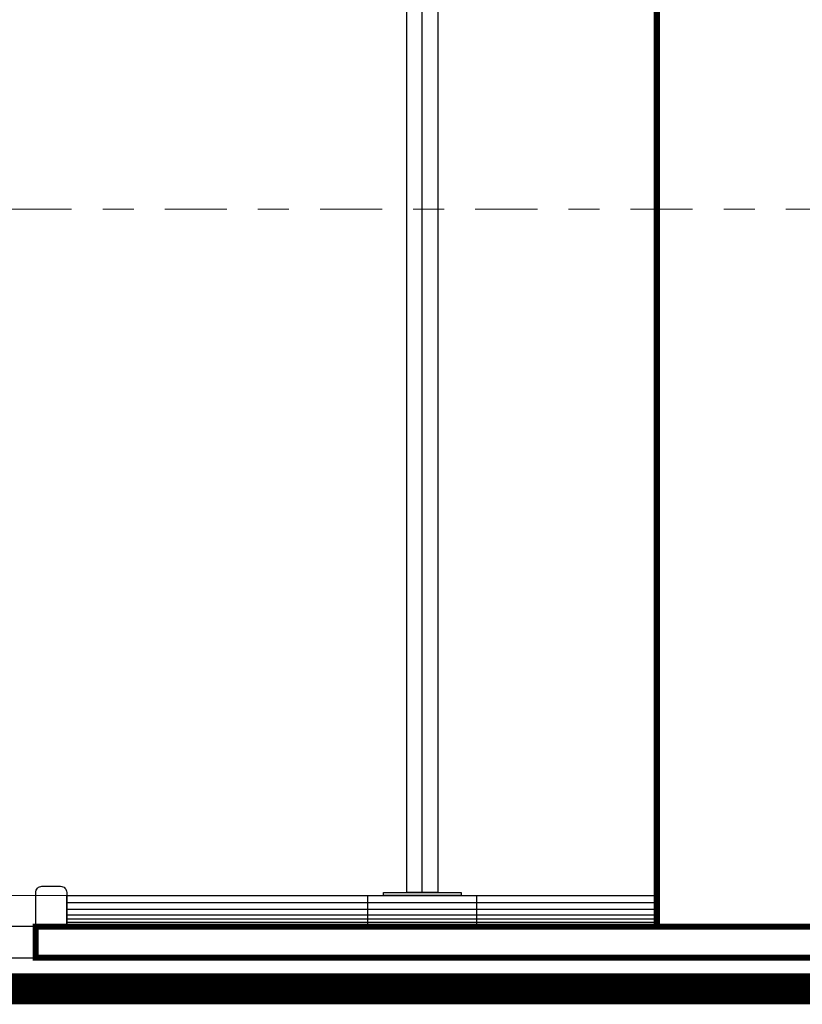
# Model space of a CAD drawing. Units: millimetres. Extents: x 0 to 265, y 0 to 111.
# Drawn here: x 102 to 105, y 19 to 22 of the extents above; entities that cross this region are included whole.
import ezdxf

# ---------------------------------------------------------------- set-up
doc = ezdxf.new("R2010")
doc.units = ezdxf.units.MM
doc.linetypes.add('DASHDOT', pattern=[1, 0.5, -0.25, 0, -0.25])
for name, color, linetype in [('EJES', 30, 'DASHDOT'), ('MUROS', 1, 'Continuous'), ('MUROS-BAJOS', 5, 'Continuous')]:
    doc.layers.add(name, color=color, linetype=linetype)

msp = doc.modelspace()

# ---------------------------------------------------------------- linework, layer by layer
for points in [[(104.4601, 18.903), (102.5601, 18.903), (102.5601, 19.003), (104.4601, 19.003)], [(102.4601, 18.903), (91.8201, 18.903), (91.8201, 18.803), (102.4601, 18.803)]]:
    msp.add_lwpolyline(points, close=True)
at = {"const_width": 0.1}
msp.add_lwpolyline([(91.8201, 18.703), (120.916, 18.703)], dxfattribs=at)
at = {"layer": 'EJES', "linetype": 'DASHDOT', "lineweight": 9, "ltscale": 0.4}
for points in [[(91.3757, 21.213), (123.0962, 21.213)], [(91.3757, 19.003), (102.5601, 19.003)]]:
    msp.add_lwpolyline(points, dxfattribs=at)
at = {"layer": 'MUROS', "color": 0, "const_width": 0.02}
msp.add_lwpolyline([(111.0401, 21.853), (111.0401, 18.903), (104.4601, 18.903), (104.4601, 22.903), (111.0401, 22.903), (111.0401, 22.583)], dxfattribs=at)
at = {"layer": 'MUROS', "color": 0}
msp.add_lwpolyline([(111.0401, 21.853), (111.0401, 18.903), (104.4601, 18.903), (104.4601, 22.903), (111.0401, 22.903), (111.0401, 22.583)], dxfattribs=at)
at = {"layer": 'MUROS', "linetype": 'Continuous'}
msp.add_lwpolyline([(103.6551, 22.1766), (103.7551, 22.1766), (103.7551, 19.013), (103.6551, 19.013)], close=True, dxfattribs=at)
msp.add_lwpolyline([(103.7051, 19.013), (103.7051, 22.1766)], dxfattribs=at)
at = {"layer": 'MUROS', "color": 0}
msp.add_lwpolyline([(102.4801, 19.033), (102.5401, 19.033, -0.414214), (102.5601, 19.013), (102.5601, 18.903), (102.4601, 18.903), (102.4601, 19.013, -0.414214)], format="xyb", close=True, dxfattribs=at)
at = {"layer": 'MUROS', "color": 252, "true_color": 0x939598}
for points in [[(102.5601, 18.9806), (104.4601, 18.9806)], [(102.5601, 18.9592), (104.4601, 18.9592)], [(102.5601, 18.9407), (104.4601, 18.9407)], [(102.5601, 18.9279), (104.4601, 18.9279)], [(102.5601, 18.9177), (104.4601, 18.9177)], [(102.5601, 18.9095), (104.4601, 18.9095)]]:
    msp.add_lwpolyline(points, dxfattribs=at)
at = {"layer": 'MUROS', "color": 0, "const_width": 0.02}
msp.add_lwpolyline([(102.4601, 18.903), (113.1001, 18.903), (113.1001, 18.803), (102.4601, 18.803)], close=True, dxfattribs=at)
at = {"layer": 'MUROS-BAJOS', "linetype": 'Continuous'}
for points in [[(103.8801, 18.903), (103.5301, 18.903), (103.5301, 19.003), (103.8801, 19.003)], [(103.8301, 19.003), (103.5801, 19.003), (103.5801, 19.013), (103.8301, 19.013)]]:
    msp.add_lwpolyline(points, close=True, dxfattribs=at)

doc.saveas('drawing.dxf')
